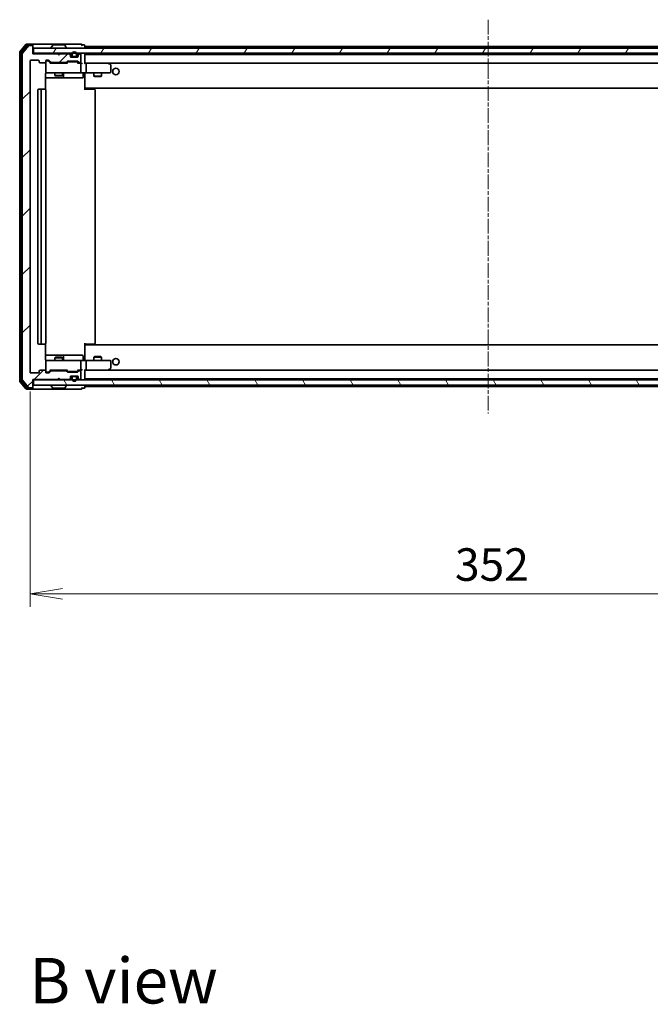
# Model space of a CAD drawing. Units: millimetres. Extents: x 0 to 8466, y 0 to 1405.
# Drawn here: x 2458 to 2700, y 797 to 1175 of the extents above; entities that cross this region are included whole.
import ezdxf

# ---------------------------------------------------------------- set-up
doc = ezdxf.new("R2010")
doc.units = ezdxf.units.MM
doc.linetypes.add('CHAIN', pattern=[0.3543, 0.2362, -0.0295, 0.0591, -0.0295])
for name, color, linetype, lineweight in [('Centerline (ISO)', 131, 'Continuous', 18), ('Dimension (ISO)', 7, 'Continuous', 18), ('Dimension (ISO) @ 1', 7, 'Continuous', 18), ('Hatch (ISO)', 1, 'Continuous', 18), ('Symbol (ISO)', 7, 'Continuous', 18), ('Visible (ISO)', 7, 'Continuous', 35)]:
    doc.layers.add(name, color=color, linetype=linetype, lineweight=lineweight)
doc.styles.add('Note Text (TK)', font='MS PGothic.ttf')
doc.dimstyles.new('Default - Method 1b (TK)', dxfattribs={"dimscale": 2.5, "dimtxt": 2.5, "dimasz": 2.5, "dimexe": 1, "dimexo": 1.5, "dimgap": 1, "dimtad": 1, "dimrnd": 1e-08, "dimdsep": 46, "dimtxsty": 'Note Text (TK)', "dimblk": 'OPEN', "dimcen": 0.09, "dimdle": 5, "dimclrd": 100, "dimclre": 100, "dimclrt": 7, "dimadec": 1, "dimazin": 1, "dimtfac": 1, "dimtmove": 0, "dimatfit": 3, "dimldrblk": 'OPEN', "dimfxl": 1, "dimtolj": 1, "dimlwd": -1, "dimlwe": -1, "dimarcsym": 0})

# ---------------------------------------------------------------- blocks, each defined once
blk = doc.blocks.new('_Open')
at = {"color": 0, "linetype": 'ByBlock', "lineweight": -2}
for p, q in [((-1, 0.167), (0, 0)), ((-1, -0.167), (0, 0)), ((0, 0), (-1, 0))]:
    blk.add_line(p, q, dxfattribs=at)
blk = doc.blocks.new('*D39')
at = {"layer": 'Defpoints', "color": 0}
for p in [(2461.76, 1039.71), (2813.76, 1039.71), (2813.76, 954.54)]:
    blk.add_point(p, dxfattribs=at)
at = {"layer": 'Dimension (ISO)', "color": 100}
for p, q in [((2461.76, 1032.21), (2461.76, 949.54)), ((2813.76, 1032.21), (2813.76, 949.54)), ((2474.26, 954.54), (2801.26, 954.54))]:
    blk.add_line(p, q, dxfattribs=at)
at = {"layer": 'Dimension (ISO)', "color": 100, "xscale": 12.5, "yscale": 12.5, "zscale": 12.5, "rotation": 180}
blk.add_blockref('_Open', (2461.76, 954.54), dxfattribs=at)
at = {"layer": 'Dimension (ISO)', "color": 100, "xscale": 12.5, "yscale": 12.5, "zscale": 12.5}
blk.add_blockref('_Open', (2813.76, 954.54), dxfattribs=at)
at = {"layer": 'Dimension (ISO)', "color": 7, "insert": (2625.05, 965.79), "char_height": 12.5, "attachment_point": 4, "style": 'Note Text (TK)'}
blk.add_mtext('\\A1;352', dxfattribs=at)

msp = doc.modelspace()

# ---------------------------------------------------------------- hatches: boundary and pattern name
at = {"layer": 'Hatch (ISO)'}
h = msp.add_hatch(dxfattribs=at)
h.set_pattern_fill('ANSI31', color=256, scale=127, style=0)
h.set_pattern_definition([(45, (915, -40), (-11.22532, 11.22532), [])])
edge = h.paths.add_edge_path()
edge.add_ellipse((2462.4636, 1164.9102), major_axis=(0, 0.3), ratio=1, start_angle=270, end_angle=360)
edge.add_line((2462.4636, 1165.2102), (2461.4042, 1165.2102))
edge.add_ellipse((2461.4042, 1164.9102), major_axis=(-0.3, 0), ratio=1, start_angle=270, end_angle=320.194429)
edge.add_line((2461.1737, 1165.1022), (2458.8332, 1162.2936))
edge.add_ellipse((2459.0636, 1162.1016), major_axis=(-0.1921, -0.2305), ratio=1, start_angle=270, end_angle=309.805571)
edge.add_line((2458.7636, 1162.1016), (2458.7636, 1036.8188))
edge.add_ellipse((2459.0636, 1036.8188), major_axis=(0, -0.3), ratio=1, start_angle=270, end_angle=309.805571)
edge.add_line((2458.8332, 1036.6267), (2461.1737, 1033.8181))
edge.add_ellipse((2461.4042, 1034.0102), major_axis=(0.1921, -0.2305), ratio=1, start_angle=270, end_angle=320.194429)
edge.add_line((2461.4042, 1033.7102), (2462.4636, 1033.7102))
edge.add_ellipse((2462.4636, 1034.0102), major_axis=(0.3, 0), ratio=1, start_angle=270, end_angle=360)
edge.add_line((2462.7636, 1034.0102), (2462.7636, 1036.9102))
edge.add_line((2462.7636, 1036.9102), (2472.2636, 1036.9102))
edge.add_line((2472.2636, 1036.9102), (2472.7636, 1037.4102))
edge.add_line((2472.7636, 1037.4102), (2473.2636, 1036.9102))
edge.add_line((2473.2636, 1036.9102), (2476.6394, 1036.9102))
edge.add_ellipse((2476.6394, 1037.2102), major_axis=(0.3, 0), ratio=1, start_angle=270, end_angle=315)
edge.add_line((2476.8515, 1036.9981), (2477.1758, 1037.3223))
edge.add_ellipse((2476.9636, 1037.5345), major_axis=(0.2121, 0.2121), ratio=1, start_angle=270, end_angle=315)
edge.add_line((2477.2636, 1037.5345), (2477.2636, 1037.9102))
edge.add_ellipse((2477.5636, 1037.9102), major_axis=(0, 0.3), ratio=1, start_angle=0, end_angle=90, ccw=False)
edge.add_line((2477.5636, 1038.2102), (2479.9636, 1038.2102))
edge.add_ellipse((2479.9636, 1037.9102), major_axis=(0.3, 0), ratio=1, start_angle=0, end_angle=90, ccw=False)
edge.add_line((2480.2636, 1037.9102), (2480.2636, 1037.5345))
edge.add_ellipse((2480.5636, 1037.5345), major_axis=(0, -0.3), ratio=1, start_angle=270, end_angle=315)
edge.add_line((2480.3515, 1037.3223), (2480.6758, 1036.9981))
edge.add_ellipse((2480.8879, 1037.2102), major_axis=(0.2121, -0.2121), ratio=1, start_angle=270, end_angle=315)
edge.add_line((2480.8879, 1036.9102), (2480.9636, 1036.9102))
edge.add_ellipse((2480.9636, 1037.2102), major_axis=(0.3, 0), ratio=1, start_angle=270, end_angle=360)
edge.add_line((2481.2636, 1037.2102), (2481.2636, 1039.9102))
edge.add_ellipse((2480.9636, 1039.9102), major_axis=(0, 0.3), ratio=1, start_angle=270, end_angle=360)
edge.add_line((2480.9636, 1040.2102), (2480.5879, 1040.2102))
edge.add_ellipse((2480.5879, 1039.9102), major_axis=(-0.3, 0), ratio=1, start_angle=270, end_angle=315)
edge.add_line((2480.3758, 1040.1223), (2480.0515, 1039.7981))
edge.add_ellipse((2479.8394, 1040.0102), major_axis=(-0.2121, -0.2121), ratio=1, start_angle=45, end_angle=90, ccw=False)
edge.add_line((2479.8394, 1039.7102), (2476.3379, 1039.7102))
edge.add_ellipse((2476.3379, 1040.0102), major_axis=(-0.3, 0), ratio=1, start_angle=45, end_angle=90, ccw=False)
edge.add_line((2476.1258, 1039.7981), (2475.8015, 1040.1223))
edge.add_ellipse((2475.5894, 1039.9102), major_axis=(-0.2121, 0.2121), ratio=1, start_angle=270, end_angle=315)
edge.add_line((2475.5894, 1040.2102), (2469.9379, 1040.2102))
edge.add_ellipse((2469.9379, 1039.9102), major_axis=(-0.3, 0), ratio=1, start_angle=270, end_angle=315)
edge.add_line((2469.7258, 1040.1223), (2469.1015, 1039.4981))
edge.add_ellipse((2468.8894, 1039.7102), major_axis=(-0.2121, -0.2121), ratio=1, start_angle=45, end_angle=90, ccw=False)
edge.add_line((2468.8894, 1039.4102), (2468.0636, 1039.4102))
edge.add_ellipse((2468.0636, 1039.7102), major_axis=(-0.3, 0), ratio=1, start_angle=0, end_angle=90, ccw=False)
edge.add_line((2467.7636, 1039.7102), (2467.7636, 1040.1102))
edge.add_ellipse((2467.4636, 1040.1102), major_axis=(0, 0.3), ratio=1, start_angle=270, end_angle=360)
edge.add_line((2467.4636, 1040.4102), (2465.5636, 1040.4102))
edge.add_ellipse((2465.5636, 1040.1102), major_axis=(-0.3, 0), ratio=1, start_angle=270, end_angle=360)
edge.add_line((2465.2636, 1040.1102), (2465.2636, 1039.7102))
edge.add_ellipse((2464.9636, 1039.7102), major_axis=(0, -0.3), ratio=1, start_angle=0, end_angle=90, ccw=False)
edge.add_line((2464.9636, 1039.4102), (2462.0636, 1039.4102))
edge.add_ellipse((2462.0636, 1039.7102), major_axis=(-0.3, 0), ratio=1, start_angle=0, end_angle=90, ccw=False)
edge.add_line((2461.7636, 1039.7102), (2461.7636, 1159.2102))
edge.add_ellipse((2462.0636, 1159.2102), major_axis=(0, 0.3), ratio=1, start_angle=0, end_angle=90, ccw=False)
edge.add_line((2462.0636, 1159.5102), (2464.9636, 1159.5102))
edge.add_ellipse((2464.9636, 1159.2102), major_axis=(0.3, 0), ratio=1, start_angle=0, end_angle=90, ccw=False)
edge.add_line((2465.2636, 1159.2102), (2465.2636, 1158.8102))
edge.add_ellipse((2465.5636, 1158.8102), major_axis=(0, -0.3), ratio=1, start_angle=270, end_angle=360)
edge.add_line((2465.5636, 1158.5102), (2467.4636, 1158.5102))
edge.add_ellipse((2467.4636, 1158.8102), major_axis=(0.3, 0), ratio=1, start_angle=270, end_angle=360)
edge.add_line((2467.7636, 1158.8102), (2467.7636, 1159.2102))
edge.add_ellipse((2468.0636, 1159.2102), major_axis=(0, 0.3), ratio=1, start_angle=0, end_angle=90, ccw=False)
edge.add_line((2468.0636, 1159.5102), (2468.8894, 1159.5102))
edge.add_ellipse((2468.8894, 1159.2102), major_axis=(0.3, 0), ratio=1, start_angle=45, end_angle=90, ccw=False)
edge.add_line((2469.1015, 1159.4223), (2469.7258, 1158.7981))
edge.add_ellipse((2469.9379, 1159.0102), major_axis=(0.2121, -0.2121), ratio=1, start_angle=270, end_angle=315)
edge.add_line((2469.9379, 1158.7102), (2475.5894, 1158.7102))
edge.add_ellipse((2475.5894, 1159.0102), major_axis=(0.3, 0), ratio=1, start_angle=270, end_angle=315)
edge.add_line((2475.8015, 1158.7981), (2476.1258, 1159.1223))
edge.add_ellipse((2476.3379, 1158.9102), major_axis=(0.2121, 0.2121), ratio=1, start_angle=45, end_angle=90, ccw=False)
edge.add_line((2476.3379, 1159.2102), (2479.8394, 1159.2102))
edge.add_ellipse((2479.8394, 1158.9102), major_axis=(0.3, 0), ratio=1, start_angle=45, end_angle=90, ccw=False)
edge.add_line((2480.0515, 1159.1223), (2480.3758, 1158.7981))
edge.add_ellipse((2480.5879, 1159.0102), major_axis=(0.2121, -0.2121), ratio=1, start_angle=270, end_angle=315)
edge.add_line((2480.5879, 1158.7102), (2480.9636, 1158.7102))
edge.add_ellipse((2480.9636, 1159.0102), major_axis=(0.3, 0), ratio=1, start_angle=270, end_angle=360)
edge.add_line((2481.2636, 1159.0102), (2481.2636, 1161.7102))
edge.add_ellipse((2480.9636, 1161.7102), major_axis=(0, 0.3), ratio=1, start_angle=270, end_angle=360)
edge.add_line((2480.9636, 1162.0102), (2480.8879, 1162.0102))
edge.add_ellipse((2480.8879, 1161.7102), major_axis=(-0.3, 0), ratio=1, start_angle=270, end_angle=315)
edge.add_line((2480.6758, 1161.9223), (2480.3515, 1161.5981))
edge.add_ellipse((2480.5636, 1161.3859), major_axis=(-0.2121, -0.2121), ratio=1, start_angle=270, end_angle=315)
edge.add_line((2480.2636, 1161.3859), (2480.2636, 1161.0102))
edge.add_ellipse((2479.9636, 1161.0102), major_axis=(0, -0.3), ratio=1, start_angle=0, end_angle=90, ccw=False)
edge.add_line((2479.9636, 1160.7102), (2477.5636, 1160.7102))
edge.add_ellipse((2477.5636, 1161.0102), major_axis=(-0.3, 0), ratio=1, start_angle=0, end_angle=90, ccw=False)
edge.add_line((2477.2636, 1161.0102), (2477.2636, 1161.3859))
edge.add_ellipse((2476.9636, 1161.3859), major_axis=(0, 0.3), ratio=1, start_angle=270, end_angle=315)
edge.add_line((2477.1758, 1161.5981), (2476.8515, 1161.9223))
edge.add_ellipse((2476.6394, 1161.7102), major_axis=(-0.2121, 0.2121), ratio=1, start_angle=270, end_angle=315)
edge.add_line((2476.6394, 1162.0102), (2473.2636, 1162.0102))
edge.add_line((2473.2636, 1162.0102), (2472.7636, 1161.5102))
edge.add_line((2472.7636, 1161.5102), (2472.2636, 1162.0102))
edge.add_line((2472.2636, 1162.0102), (2462.7636, 1162.0102))
edge.add_line((2462.7636, 1162.0102), (2462.7636, 1164.9102))
h = msp.add_hatch(dxfattribs=at)
h.set_pattern_fill('ANSI31', color=256, scale=127, angle=14.999978, style=0)
h.set_pattern_definition([(60, (915, -40), (-13.74815, 7.9375), [])])
h.paths.add_polyline_path([(2463.0636, 1164.2102), (2463.0636, 1162.2102), (2812.4636, 1162.2102), (2812.4636, 1164.2102)])
h = msp.add_hatch(dxfattribs=at)
h.set_pattern_fill('ANSI31', color=256, scale=127, angle=75.000175, style=0)
h.set_pattern_definition([(120.0002, (915, -40), (-13.74813, -7.93754), [])])
h.paths.add_polyline_path([(2463.0636, 1036.7102), (2463.0636, 1034.7102), (2812.4636, 1034.7102), (2812.4636, 1036.7102)])

# ---------------------------------------------------------------- linework, layer by layer
at = {"layer": 'Centerline (ISO)', "linetype": 'CHAIN', "ltscale": 23.990969}
msp.add_line((2637.7636, 1175.1016), (2637.7636, 1023.8188), dxfattribs=at)
at = {"layer": 'Visible (ISO)'}
for p, q in [((2460.1737, 1165.6022), (2457.8332, 1162.7936)), ((2460.5745, 1165.3022), (2458.3332, 1162.6126)), ((2461.1737, 1165.1022), (2458.8332, 1162.2936)), ((2462.4636, 1165.7102), (2460.4042, 1165.7102)), ((2462.4636, 1165.4102), (2460.805, 1165.4102)), ((2462.4636, 1165.2102), (2461.4042, 1165.2102)), ((2477.7636, 1165.7102), (2462.4636, 1165.7102)), ((2462.7636, 1165.4102), (2462.7636, 1165.1102)), ((2462.7636, 1164.9102), (2462.7636, 1165.1102)), ((2470.4545, 1165.3192), (2469.896, 1164.4599)), ((2474.9051, 1165.4102), (2470.6222, 1165.4102)), ((2475.0728, 1165.3192), (2475.6313, 1164.4599)), ((2481.4636, 1165.7102), (2477.7636, 1165.7102)), ((2482.4636, 1165.4102), (2481.7636, 1165.4102)), ((2482.7636, 1164.7602), (2482.7636, 1165.1102)), ((2457.7636, 1162.6016), (2457.7636, 1036.3188)), ((2458.2636, 1162.4205), (2458.2636, 1036.4998)), ((2458.7636, 1162.1016), (2458.7636, 1036.8188)), ((2462.7636, 1162.0102), (2462.7636, 1164.9102)), ((2463.0636, 1162.2102), (2462.7636, 1162.2102)), ((2472.2636, 1162.0102), (2462.7636, 1162.0102)), ((2463.0636, 1164.2102), (2463.0636, 1162.2102)), ((2812.4636, 1164.2102), (2463.0636, 1164.2102)), ((2463.0636, 1162.2102), (2812.4636, 1162.2102)), ((2469.8636, 1164.3102), (2469.8636, 1164.3509)), ((2472.7636, 1161.5102), (2472.2636, 1162.0102)), ((2473.2636, 1162.0102), (2472.7636, 1161.5102)), ((2476.6394, 1162.0102), (2473.2636, 1162.0102)), ((2475.6636, 1164.3102), (2475.6636, 1164.3509)), ((2477.1758, 1161.7981), (2476.8515, 1162.1223)), ((2477.1758, 1161.5981), (2476.8515, 1161.9223)), ((2477.2636, 1161.3859), (2477.2636, 1161.5859)), ((2477.2636, 1161.0102), (2477.2636, 1161.3859)), ((2477.7636, 1161.7302), (2477.7636, 1161.2302)), ((2477.9636, 1161.2302), (2477.9636, 1161.7302)), ((2477.9636, 1161.7302), (2477.9636, 1161.2302)), ((2479.5636, 1161.7302), (2479.5636, 1161.2302)), ((2479.5636, 1161.2302), (2479.5636, 1161.7302)), ((2479.7636, 1161.2302), (2479.7636, 1161.7302)), ((2480.2636, 1161.5859), (2480.2636, 1161.3859)), ((2480.2636, 1161.3859), (2480.2636, 1161.0102)), ((2480.6758, 1162.1223), (2480.3515, 1161.7981)), ((2480.6758, 1161.9223), (2480.3515, 1161.5981)), ((2480.9636, 1162.0102), (2480.8879, 1162.0102)), ((2481.2636, 1159.0102), (2481.2636, 1161.7102)), ((2482.7636, 1164.4602), (2482.7636, 1164.7602)), ((2792.7636, 1164.7602), (2482.7636, 1164.7602)), ((2482.7636, 1164.2102), (2482.7636, 1164.4602)), ((2482.7636, 1158.3723), (2482.7636, 1161.9102)), ((2792.7636, 1161.7602), (2482.7636, 1161.7602)), ((2461.7636, 1039.7102), (2461.7636, 1159.2102)), ((2462.0636, 1159.5102), (2464.9636, 1159.5102)), ((2465.2636, 1159.2102), (2465.2636, 1158.8102)), ((2465.5636, 1158.5102), (2467.4636, 1158.5102)), ((2467.7636, 1158.8102), (2467.7636, 1159.2102)), ((2467.7636, 1158.8102), (2467.7636, 1155.0102)), ((2468.0636, 1159.5102), (2468.8894, 1159.5102)), ((2468.5528, 1159.2602), (2468.0636, 1159.2602)), ((2468.6893, 1159.2602), (2468.5528, 1159.2602)), ((2468.9015, 1159.1723), (2469.6136, 1158.4602)), ((2469.1015, 1159.4223), (2469.7258, 1158.7981)), ((2476.0897, 1158.4602), (2469.4375, 1158.4602)), ((2469.9379, 1158.7102), (2475.5894, 1158.7102)), ((2471.2636, 1158.7102), (2471.2636, 1158.4602)), ((2474.2636, 1158.7102), (2474.2636, 1158.4602)), ((2475.8015, 1158.7981), (2476.1258, 1159.1223)), ((2475.9136, 1158.4602), (2476.3258, 1158.8723)), ((2476.3379, 1159.2102), (2479.8394, 1159.2102)), ((2476.6814, 1158.9602), (2476.5379, 1158.9602)), ((2479.4959, 1158.9602), (2476.6814, 1158.9602)), ((2477.8795, 1160.9102), (2477.2808, 1160.9102)), ((2479.9636, 1160.7102), (2477.5636, 1160.7102)), ((2479.2636, 1160.9302), (2478.2636, 1160.9302)), ((2478.2636, 1160.9302), (2479.2636, 1160.9302)), ((2478.2636, 1160.7302), (2479.2636, 1160.7302)), ((2478.3136, 1160.7302), (2478.3136, 1160.7102)), ((2479.2136, 1160.7302), (2478.3136, 1160.7302)), ((2478.3136, 1160.7102), (2479.2136, 1160.7102)), ((2479.2136, 1160.7102), (2479.2136, 1160.7302)), ((2479.6393, 1158.9602), (2479.4959, 1158.9602)), ((2480.2465, 1160.9102), (2479.6478, 1160.9102)), ((2479.8515, 1158.8723), (2480.2636, 1158.4602)), ((2480.0515, 1159.1223), (2480.3758, 1158.7981)), ((2480.9636, 1158.4602), (2480.0875, 1158.4602)), ((2480.5879, 1158.7102), (2480.9636, 1158.7102)), ((2481.3394, 1158.4602), (2480.9636, 1158.4602)), ((2481.2636, 1155.0102), (2481.2636, 1158.1602)), ((2483.1394, 1158.4602), (2482.7636, 1158.4602)), ((2491.7303, 1158.4602), (2483.1394, 1158.4602)), ((2483.1394, 1158.4602), (2792.3879, 1158.4602)), ((2483.2636, 1158.1602), (2483.2636, 1155.0102)), ((2491.7002, 1158.1602), (2491.8559, 1158.3158)), ((2491.9103, 1158.4002), (2491.8303, 1158.4602)), ((2492.6436, 1157.8502), (2491.9103, 1158.4002)), ((2492.7636, 1155.0102), (2492.7636, 1157.6102)), ((2467.6738, 1148.3243), (2467.6738, 1154.2102)), ((2467.7636, 1155.0102), (2467.7636, 1154.9869)), ((2468.0636, 1154.7102), (2468.9491, 1154.7102)), ((2468.9491, 1154.7102), (2480.1454, 1154.7102)), ((2471.2636, 1154.7102), (2471.2636, 1153.6602)), ((2471.2636, 1153.6602), (2474.2636, 1153.6602)), ((2471.5704, 1153.5068), (2471.2636, 1153.6602)), ((2473.9569, 1153.5068), (2474.2636, 1153.6602)), ((2474.2636, 1154.7102), (2474.2636, 1153.6602)), ((2474.5582, 1153.0102), (2474.5582, 1154.4102)), ((2480.1454, 1154.7102), (2480.9636, 1154.7102)), ((2483.1394, 1154.7102), (2480.9636, 1154.7102)), ((2482.1623, 1154.4102), (2482.1623, 1153.0102)), ((2482.7636, 1154.7024), (2482.7636, 1154.4851)), ((2482.7636, 1149.0602), (2482.7636, 1154.4851)), ((2483.1394, 1154.7102), (2491.7002, 1154.7102)), ((2486.2636, 1154.7102), (2486.2636, 1153.4102)), ((2489.2636, 1154.7102), (2489.2636, 1153.4102)), ((2491.7002, 1154.7102), (2492.4636, 1154.7102)), ((2467.6738, 1152.7102), (2474.0866, 1152.7102)), ((2473.9569, 1153.5068), (2471.5704, 1153.5068)), ((2474.0866, 1152.7102), (2474.2582, 1152.7102)), ((2474.2582, 1152.7102), (2477.9327, 1152.7102)), ((2477.9327, 1152.7102), (2481.8623, 1152.7102)), ((2486.2636, 1153.4102), (2489.2636, 1153.4102)), ((2486.5704, 1153.2568), (2486.2636, 1153.4102)), ((2488.9569, 1153.2568), (2486.5704, 1153.2568)), ((2488.9569, 1153.2568), (2489.2636, 1153.4102)), ((2464.7636, 1148.1102), (2464.7636, 1050.8102)), ((2466.3636, 1148.4102), (2465.0636, 1148.4102)), ((2466.0636, 1148.1102), (2466.0636, 1050.8102)), ((2466.5565, 1148.4102), (2466.3636, 1148.4102)), ((2466.5565, 1148.4102), (2466.698, 1148.4102)), ((2467.4051, 1148.4102), (2466.698, 1148.4102)), ((2467.4051, 1148.4102), (2467.4636, 1148.4102)), ((2467.7636, 1050.8102), (2467.7636, 1148.1102)), ((2482.7636, 1148.8461), (2482.7636, 1149.0602)), ((2482.7636, 1148.8461), (2482.7636, 1148.1102)), ((2482.7636, 1148.7602), (2792.7636, 1148.7602)), ((2482.7636, 1148.4102), (2483.1779, 1148.4102)), ((2483.0136, 1148.7602), (2483.0136, 1148.4102)), ((2485.5565, 1148.4102), (2483.1779, 1148.4102)), ((2485.5565, 1148.4102), (2485.698, 1148.4102)), ((2486.4051, 1148.4102), (2485.698, 1148.4102)), ((2486.4051, 1148.4102), (2486.4636, 1148.4102)), ((2486.7636, 1050.8102), (2486.7636, 1148.1102)), ((2465.0636, 1050.5102), (2466.3636, 1050.5102)), ((2466.3636, 1050.5102), (2466.5565, 1050.5102)), ((2466.698, 1050.5102), (2466.5565, 1050.5102)), ((2466.698, 1050.5102), (2467.4051, 1050.5102)), ((2467.4636, 1050.5102), (2467.4051, 1050.5102)), ((2467.6738, 1044.7102), (2467.6738, 1050.5961)), ((2482.7636, 1050.8102), (2482.7636, 1050.0743)), ((2483.1779, 1050.5102), (2482.7636, 1050.5102)), ((2792.7636, 1050.1602), (2482.7636, 1050.1602)), ((2482.7636, 1049.8602), (2482.7636, 1050.0743)), ((2482.7636, 1044.4352), (2482.7636, 1049.8602)), ((2483.0136, 1050.5102), (2483.0136, 1050.1602)), ((2483.1779, 1050.5102), (2485.5565, 1050.5102)), ((2485.698, 1050.5102), (2485.5565, 1050.5102)), ((2485.698, 1050.5102), (2486.4051, 1050.5102)), ((2486.4636, 1050.5102), (2486.4051, 1050.5102)), ((2474.0866, 1046.2102), (2467.6738, 1046.2102)), ((2468.9491, 1044.2102), (2468.0636, 1044.2102)), ((2480.1454, 1044.2102), (2468.9491, 1044.2102)), ((2471.5704, 1045.4136), (2471.2636, 1045.2602)), ((2474.2636, 1045.2602), (2471.2636, 1045.2602)), ((2471.2636, 1044.2102), (2471.2636, 1045.2602)), ((2471.5704, 1045.4136), (2473.9569, 1045.4136)), ((2473.9569, 1045.4136), (2474.2636, 1045.2602)), ((2474.2582, 1046.2102), (2474.0866, 1046.2102)), ((2477.9327, 1046.2102), (2474.2582, 1046.2102)), ((2474.2636, 1044.2102), (2474.2636, 1045.2602)), ((2474.5582, 1044.5102), (2474.5582, 1045.9102)), ((2481.8623, 1046.2102), (2477.9327, 1046.2102)), ((2480.9636, 1044.2102), (2480.1454, 1044.2102)), ((2480.9636, 1044.2102), (2483.1394, 1044.2102)), ((2482.1623, 1044.5102), (2482.1623, 1045.9102)), ((2482.7636, 1044.4352), (2482.7636, 1044.2179)), ((2491.7002, 1044.2102), (2483.1394, 1044.2102)), ((2486.5704, 1045.6636), (2486.2636, 1045.5102)), ((2489.2636, 1045.5102), (2486.2636, 1045.5102)), ((2486.2636, 1044.2102), (2486.2636, 1045.5102)), ((2486.5704, 1045.6636), (2488.9569, 1045.6636)), ((2488.9569, 1045.6636), (2489.2636, 1045.5102)), ((2489.2636, 1044.2102), (2489.2636, 1045.5102)), ((2492.4636, 1044.2102), (2491.7002, 1044.2102)), ((2467.4636, 1040.4102), (2465.5636, 1040.4102)), ((2467.7636, 1043.9335), (2467.7636, 1043.9102)), ((2467.7636, 1043.9102), (2467.7636, 1040.1102)), ((2468.9015, 1039.7481), (2469.6136, 1040.4602)), ((2469.4375, 1040.4602), (2476.0897, 1040.4602)), ((2475.5894, 1040.2102), (2469.9379, 1040.2102)), ((2471.2636, 1040.2102), (2471.2636, 1040.4602)), ((2474.2636, 1040.2102), (2474.2636, 1040.4602)), ((2475.9136, 1040.4602), (2476.3258, 1040.0481)), ((2480.2636, 1040.4602), (2479.8515, 1040.0481)), ((2480.0875, 1040.4602), (2480.9636, 1040.4602)), ((2480.9636, 1040.2102), (2480.5879, 1040.2102)), ((2480.9636, 1040.4602), (2481.3394, 1040.4602)), ((2481.2636, 1040.7602), (2481.2636, 1043.9102)), ((2482.7636, 1037.0102), (2482.7636, 1040.5481)), ((2482.7636, 1040.4602), (2483.1394, 1040.4602)), ((2483.1394, 1040.4602), (2491.7303, 1040.4602)), ((2792.3879, 1040.4602), (2483.1394, 1040.4602)), ((2483.2636, 1043.9102), (2483.2636, 1040.7602)), ((2491.7002, 1040.7602), (2491.8559, 1040.6046)), ((2491.8303, 1040.4602), (2491.9103, 1040.5202)), ((2491.9103, 1040.5202), (2492.6436, 1041.0702)), ((2492.7636, 1041.3102), (2492.7636, 1043.9102)), ((2458.8332, 1036.6267), (2461.1737, 1033.8181)), ((2464.9636, 1039.4102), (2462.0636, 1039.4102)), ((2462.7636, 1034.0102), (2462.7636, 1036.9102)), ((2462.7636, 1036.9102), (2472.2636, 1036.9102)), ((2462.7636, 1036.7102), (2463.0636, 1036.7102)), ((2463.0636, 1036.7102), (2463.0636, 1034.7102)), ((2812.4636, 1036.7102), (2463.0636, 1036.7102)), ((2465.2636, 1040.1102), (2465.2636, 1039.7102)), ((2467.7636, 1039.7102), (2467.7636, 1040.1102)), ((2468.0636, 1039.6602), (2468.5528, 1039.6602)), ((2468.8894, 1039.4102), (2468.0636, 1039.4102)), ((2468.5528, 1039.6602), (2468.6893, 1039.6602)), ((2469.7258, 1040.1223), (2469.1015, 1039.4981)), ((2472.2636, 1036.9102), (2472.7636, 1037.4102)), ((2472.7636, 1037.4102), (2473.2636, 1036.9102)), ((2473.2636, 1036.9102), (2476.6394, 1036.9102)), ((2476.1258, 1039.7981), (2475.8015, 1040.1223)), ((2479.8394, 1039.7102), (2476.3379, 1039.7102)), ((2476.5379, 1039.9602), (2476.6814, 1039.9602)), ((2476.6814, 1039.9602), (2479.4959, 1039.9602)), ((2476.8515, 1036.9981), (2477.1758, 1037.3223)), ((2476.8515, 1036.7981), (2477.1758, 1037.1223)), ((2477.2636, 1037.5345), (2477.2636, 1037.9102)), ((2477.2636, 1037.3345), (2477.2636, 1037.5345)), ((2477.8795, 1038.0102), (2477.2808, 1038.0102)), ((2477.5636, 1038.2102), (2479.9636, 1038.2102)), ((2477.7636, 1037.6902), (2477.7636, 1037.1902)), ((2477.9636, 1037.1902), (2477.9636, 1037.6902)), ((2477.9636, 1037.6902), (2477.9636, 1037.1902)), ((2479.2636, 1038.1902), (2478.2636, 1038.1902)), ((2478.2636, 1037.9902), (2479.2636, 1037.9902)), ((2479.2636, 1037.9902), (2478.2636, 1037.9902)), ((2478.3136, 1038.2102), (2478.3136, 1038.1902)), ((2479.2136, 1038.2102), (2478.3136, 1038.2102)), ((2478.3136, 1038.1902), (2479.2136, 1038.1902)), ((2479.2136, 1038.1902), (2479.2136, 1038.2102)), ((2479.4959, 1039.9602), (2479.6393, 1039.9602)), ((2479.5636, 1037.6902), (2479.5636, 1037.1902)), ((2479.5636, 1037.1902), (2479.5636, 1037.6902)), ((2480.2465, 1038.0102), (2479.6478, 1038.0102)), ((2479.7636, 1037.1902), (2479.7636, 1037.6902)), ((2480.3758, 1040.1223), (2480.0515, 1039.7981)), ((2480.2636, 1037.9102), (2480.2636, 1037.5345)), ((2480.2636, 1037.5345), (2480.2636, 1037.3345)), ((2480.3515, 1037.3223), (2480.6758, 1036.9981)), ((2480.3515, 1037.1223), (2480.6758, 1036.7981)), ((2480.8879, 1036.9102), (2480.9636, 1036.9102)), ((2481.2636, 1037.2102), (2481.2636, 1039.9102)), ((2482.7636, 1037.1602), (2792.7636, 1037.1602)), ((2457.8332, 1036.1267), (2460.1737, 1033.3181)), ((2458.3332, 1036.3078), (2460.5745, 1033.6181)), ((2460.4042, 1033.2102), (2462.4636, 1033.2102)), ((2460.805, 1033.5102), (2462.4636, 1033.5102)), ((2461.4042, 1033.7102), (2462.4636, 1033.7102)), ((2462.4636, 1033.2102), (2477.7636, 1033.2102)), ((2462.7636, 1033.8102), (2462.7636, 1034.0102)), ((2462.7636, 1033.8102), (2462.7636, 1033.5102)), ((2463.0636, 1034.7102), (2812.4636, 1034.7102)), ((2469.8636, 1034.6102), (2469.8636, 1034.5695)), ((2470.4545, 1033.6012), (2469.896, 1034.4605)), ((2470.6222, 1033.5102), (2474.9051, 1033.5102)), ((2475.0728, 1033.6012), (2475.6313, 1034.4605)), ((2475.6636, 1034.6102), (2475.6636, 1034.5695)), ((2477.7636, 1033.2102), (2481.4636, 1033.2102)), ((2481.7636, 1033.5102), (2482.4636, 1033.5102)), ((2482.7636, 1034.4602), (2482.7636, 1034.7102)), ((2482.7636, 1034.1602), (2482.7636, 1034.4602)), ((2482.7636, 1033.8102), (2482.7636, 1034.1602)), ((2482.7636, 1034.1602), (2792.7636, 1034.1602))]:
    msp.add_line(p, q, dxfattribs=at)
for centre in [(2494.7636, 1155.2102), (2494.7636, 1043.7102)]:
    msp.add_circle(centre, 1.25, dxfattribs=at)
for centre, radius, start, end in [((2460.4042, 1165.4102), 0.3, 90, 140.194429), ((2460.805, 1165.1102), 0.3, 90, 140.194429), ((2461.4042, 1164.9102), 0.3, 90, 140.194429), ((2462.4636, 1165.4102), 0.3, 0, 90), ((2462.4636, 1165.1102), 0.3, 0, 90), ((2462.4636, 1164.9102), 0.3, 0, 90), ((2470.6222, 1165.2102), 0.2, 90, 146.976132), ((2474.9051, 1165.2102), 0.2, 33.023868, 90), ((2481.4636, 1165.4102), 0.3, 0, 90), ((2481.4636, 1165.4102), 0.3, 270, 0), ((2482.4636, 1165.1102), 0.3, 0, 90), ((2458.0636, 1162.6016), 0.3, 140.194429, 180), ((2458.5636, 1162.4205), 0.3, 140.194429, 180), ((2459.0636, 1162.1016), 0.3, 140.194429, 180), ((2470.0636, 1164.3509), 0.2, 146.976132, 180), ((2469.9636, 1164.3102), 0.1, 180, 270), ((2475.5636, 1164.3102), 0.1, 270, 0), ((2475.4636, 1164.3509), 0.2, 0, 33.023868), ((2476.6394, 1161.9102), 0.3, 45, 90), ((2476.6394, 1161.7102), 0.3, 45, 90), ((2476.9636, 1161.5859), 0.3, 0, 45), ((2476.9636, 1161.3859), 0.3, 0, 45), ((2478.7636, 1161.7302), 1, 0, 180), ((2478.2636, 1161.2302), 0.5, 180, 270), ((2478.7636, 1161.7302), 0.8, 0, 180), ((2478.7636, 1161.7302), 0.8, 0, 180), ((2478.2636, 1161.2302), 0.3, 180, 270), ((2478.2636, 1161.2302), 0.3, 180, 270), ((2479.2636, 1161.2302), 0.3, 270, 0), ((2479.2636, 1161.2302), 0.5, 270, 0), ((2479.2636, 1161.2302), 0.3, 270, 0), ((2480.5636, 1161.5859), 0.3, 135, 180), ((2480.5636, 1161.3859), 0.3, 135, 180), ((2480.8879, 1161.9102), 0.3, 90, 135), ((2480.8879, 1161.7102), 0.3, 90, 135), ((2480.9636, 1161.7102), 0.3, 0, 90), ((2482.4636, 1161.9102), 0.3, 0, 90), ((2462.0636, 1159.2102), 0.3, 90, 180), ((2464.9636, 1159.2102), 0.3, 0, 90), ((2465.5636, 1158.8102), 0.3, 180, 270), ((2467.4636, 1158.8102), 0.3, 270, 0), ((2468.0636, 1159.2102), 0.3, 90, 180), ((2468.0636, 1158.9602), 0.3, 90, 180), ((2468.8894, 1159.2102), 0.3, 45, 90), ((2469.9379, 1159.0102), 0.3, 225, 270), ((2475.5894, 1159.0102), 0.3, 270, 315), ((2476.3379, 1158.9102), 0.3, 90, 135), ((2477.5636, 1161.0102), 0.3, 180, 270), ((2479.8394, 1158.9102), 0.3, 45, 90), ((2479.9636, 1161.0102), 0.3, 270, 0), ((2480.5879, 1159.0102), 0.3, 225, 270), ((2480.9636, 1159.0102), 0.3, 270, 0), ((2480.9636, 1158.1602), 0.3, 66.562016, 90), ((2480.9636, 1158.1602), 0.3, 0, 31.244455), ((2491.7303, 1158.1602), 0.3, 66.562004, 90), ((2491.7303, 1158.1602), 0.3, 53.130102, 66.562021), ((2492.4636, 1157.6102), 0.3, 0, 53.130102), ((2468.0636, 1155.0102), 0.3, 180, 270), ((2468.0636, 1154.9848), 0.3, 180, 284.477512), ((2468.2636, 1154.2102), 0.5, 90, 104.477512), ((2474.8582, 1154.4102), 0.3, 90, 180), ((2480.9636, 1155.0102), 0.3, 270, 0), ((2482.4623, 1154.4102), 0.3, 90, 180), ((2492.4636, 1155.0102), 0.3, 270, 0), ((2474.2582, 1153.0102), 0.3, 270, 0), ((2481.8623, 1153.0102), 0.3, 270, 0), ((2465.0636, 1148.1102), 0.3, 90, 180), ((2466.3636, 1148.1102), 0.3, 90, 180), ((2467.4636, 1148.1102), 0.3, 0, 90), ((2486.4636, 1148.1102), 0.3, 0, 90), ((2465.0636, 1050.8102), 0.3, 180, 270), ((2466.3636, 1050.8102), 0.3, 180, 270), ((2467.4636, 1050.8102), 0.3, 270, 0), ((2486.4636, 1050.8102), 0.3, 270, 0), ((2468.0636, 1043.9356), 0.3, 75.522488, 180), ((2468.0636, 1043.9102), 0.3, 90, 180), ((2468.2636, 1044.7102), 0.5, 255.522488, 270), ((2474.2582, 1045.9102), 0.3, 0, 90), ((2474.8582, 1044.5102), 0.3, 180, 270), ((2480.9636, 1043.9102), 0.3, 0, 90), ((2481.8623, 1045.9102), 0.3, 0, 90), ((2482.4623, 1044.5102), 0.3, 180, 270), ((2492.4636, 1043.9102), 0.3, 0, 90), ((2465.5636, 1040.1102), 0.3, 90, 180), ((2467.4636, 1040.1102), 0.3, 0, 90), ((2469.9379, 1039.9102), 0.3, 90, 135), ((2475.5894, 1039.9102), 0.3, 45, 90), ((2480.5879, 1039.9102), 0.3, 90, 135), ((2480.9636, 1040.7602), 0.3, 270, 293.437996), ((2480.9636, 1039.9102), 0.3, 0, 90), ((2480.9636, 1040.7602), 0.3, 328.755545, 0), ((2491.7303, 1040.7602), 0.3, 270, 293.437984), ((2491.7303, 1040.7602), 0.3, 293.437984, 306.869898), ((2492.4636, 1041.3102), 0.3, 306.869898, 0), ((2458.5636, 1036.4998), 0.3, 180, 219.805571), ((2459.0636, 1036.8188), 0.3, 180, 219.805571), ((2462.0636, 1039.7102), 0.3, 180, 270), ((2464.9636, 1039.7102), 0.3, 270, 0), ((2468.0636, 1039.9602), 0.3, 180, 270), ((2468.0636, 1039.7102), 0.3, 180, 270), ((2468.8894, 1039.7102), 0.3, 270, 315), ((2476.3379, 1040.0102), 0.3, 225, 270), ((2476.6394, 1037.2102), 0.3, 270, 315), ((2476.6394, 1037.0102), 0.3, 270, 315), ((2476.9636, 1037.5345), 0.3, 315, 0), ((2476.9636, 1037.3345), 0.3, 315, 0), ((2477.5636, 1037.9102), 0.3, 90, 180), ((2478.2636, 1037.6902), 0.5, 90, 180), ((2478.7636, 1037.1902), 1, 180, 0), ((2478.2636, 1037.6902), 0.3, 90, 180), ((2478.2636, 1037.6902), 0.3, 90, 180), ((2478.7636, 1037.1902), 0.8, 180, 0), ((2478.7636, 1037.1902), 0.8, 180, 0), ((2479.2636, 1037.6902), 0.5, 0, 90), ((2479.2636, 1037.6902), 0.3, 0, 90), ((2479.2636, 1037.6902), 0.3, 0, 90), ((2479.8394, 1040.0102), 0.3, 270, 315), ((2479.9636, 1037.9102), 0.3, 0, 90), ((2480.5636, 1037.5345), 0.3, 180, 225), ((2480.5636, 1037.3345), 0.3, 180, 225), ((2480.8879, 1037.2102), 0.3, 225, 270), ((2480.8879, 1037.0102), 0.3, 225, 270), ((2480.9636, 1037.2102), 0.3, 270, 0), ((2482.4636, 1037.0102), 0.3, 270, 0), ((2458.0636, 1036.3188), 0.3, 180, 219.805571), ((2460.4042, 1033.5102), 0.3, 219.805571, 270), ((2460.805, 1033.8102), 0.3, 219.805571, 270), ((2461.4042, 1034.0102), 0.3, 219.805571, 270), ((2462.4636, 1034.0102), 0.3, 270, 0), ((2462.4636, 1033.8102), 0.3, 270, 0), ((2462.4636, 1033.5102), 0.3, 270, 0), ((2469.9636, 1034.6102), 0.1, 90, 180), ((2470.0636, 1034.5695), 0.2, 180, 213.023868), ((2470.6222, 1033.7102), 0.2, 213.023868, 270), ((2474.9051, 1033.7102), 0.2, 270, 326.976132), ((2475.5636, 1034.6102), 0.1, 0, 90), ((2475.4636, 1034.5695), 0.2, 326.976132, 0), ((2481.4636, 1033.5102), 0.3, 0, 90), ((2481.4636, 1033.5102), 0.3, 270, 0), ((2482.4636, 1033.8102), 0.3, 270, 0)]:
    msp.add_arc(centre, radius, start, end, dxfattribs=at)
for centre, major_axis, ratio, start_param, end_param in [((2468.6893, 1158.9602), (0.3, 0), 0.99985076, 0.78532354, 1.57079633), ((2469.3344, 1158.1602), (-0.1246, -0.2958), 0.40041045, 3.30861727, 3.95211838), ((2476.1929, 1158.1602), (0.1246, -0.2958), 0.40041045, 2.33106693, 2.97456804), ((2476.5379, 1158.6602), (-0.3, 0), 0.99985076, 4.71238898, 5.49786177), ((2479.6393, 1158.6602), (0.3, 0), 0.99985076, 0.78532354, 1.57079633), ((2479.9844, 1158.1602), (-0.1246, -0.2958), 0.40041045, 3.30861727, 3.95211838), ((2480.9314, 1158.1602), (0.6487, 0.2044), 0.33843751, 1.23011504, 1.46454615), ((2480.9636, 1158.1827), (0.2515, 0.483), 0.33843751, 4.88684285, 5.16156968), ((2481.3394, 1158.1602), (0.4243, 0), 0.70710678, 0.78539816, 1.57079633), ((2481.6394, 1158.1602), (0.2772, -0.2772), 0.41421356, 1.17809725, 1.96349541), ((2482.4636, 1158.1602), (-0.2772, -0.2772), 0.41421356, 1.96349541, 2.74889357), ((2483.1394, 1158.1602), (0, 0.3), 0.41421356, 4.71238898, 6.28318531), ((2491.7002, 1158.1827), (-0.2411, 0.4823), 0.37002441, 4.52944541, 4.80417225), ((2483.1394, 1155.0102), (0, 0.3), 0.41421356, 3.14159265, 4.71238898), ((2483.1394, 1043.9102), (0, 0.3), 0.41421356, 4.71238898, 6.28318531), ((2469.3344, 1040.7602), (-0.1246, 0.2958), 0.40041045, 2.33106693, 2.97456804), ((2476.1929, 1040.7602), (0.1246, 0.2958), 0.40041045, 3.30861727, 3.95211838), ((2479.9844, 1040.7602), (-0.1246, 0.2958), 0.40041045, 2.33106693, 2.97456804), ((2480.9314, 1040.7602), (0.6487, -0.2044), 0.33843751, 4.81863915, 5.05307036), ((2480.9636, 1040.7376), (0.2515, -0.483), 0.33843751, 1.12161563, 1.39634246), ((2481.3394, 1040.7602), (0.4243, 0), 0.70710678, 4.71238898, 5.49778714), ((2481.6394, 1040.7602), (-0.2772, -0.2772), 0.41421356, 1.17809725, 1.96349541), ((2482.4636, 1040.7602), (-0.2772, 0.2772), 0.41421356, 3.53429174, 4.3196899), ((2483.1394, 1040.7602), (0, 0.3), 0.41421356, 3.14159265, 4.71238898), ((2491.7002, 1040.7376), (-0.2411, -0.4823), 0.37002441, 1.47901306, 1.75373989), ((2468.6893, 1039.9602), (0.3, 0), 0.99985076, 4.71238898, 5.49786177), ((2476.5379, 1040.2602), (-0.3, 0), 0.99985076, 0.78532354, 1.57079633), ((2479.6393, 1040.2602), (0.3, 0), 0.99985076, 4.71238898, 5.49786177)]:
    msp.add_ellipse(centre, major_axis=major_axis, ratio=ratio, start_param=start_param, end_param=end_param, dxfattribs=at)
for points, knots in [([(2481.083, 1158.4354), (2481.0885, 1158.433), (2481.094, 1158.4305), (2481.1279, 1158.4132), (2481.1542, 1158.3939), (2481.1915, 1158.3567), (2481.2079, 1158.3359), (2481.2201, 1158.3158)], [0.3810312192, 0.3810312192, 0.3810312192, 0.3810312192, 0.382741903, 0.382741903, 0.3917616542, 0.3917616542, 0.3985536381, 0.3985536381, 0.3985536381, 0.3985536381]), ([(2491.8496, 1158.4354), (2491.8507, 1158.4327), (2491.8517, 1158.4298), (2491.8567, 1158.4131), (2491.8595, 1158.3916), (2491.8596, 1158.3546), (2491.8583, 1158.335), (2491.8559, 1158.3158)], [0.250886766, 0.250886766, 0.250886766, 0.250886766, 0.2528779694, 0.2528779694, 0.2619584182, 0.2619584182, 0.268388032, 0.268388032, 0.268388032, 0.268388032]), ([(2467.7636, 1154.4851), (2467.7433, 1154.4566), (2467.7261, 1154.4258), (2467.689, 1154.3411), (2467.6738, 1154.2704), (2467.6738, 1154.2102)], [0.1237212871, 0.1237212871, 0.1237212871, 0.1237212871, 0.1333697264, 0.1333697264, 0.1514440253, 0.1514440253, 0.1514440253, 0.1514440253]), ([(2467.7636, 1154.4851), (2467.7832, 1154.5127), (2467.8057, 1154.5381), (2467.8753, 1154.6045), (2467.9413, 1154.6467), (2468.015, 1154.6761), (2468.0288, 1154.681), (2468.0431, 1154.6854)], [-0.1237212871, -0.1237212871, -0.1237212871, -0.1237212871, -0.1144259318, -0.1144259318, -0.0948543073, -0.0948543073, -0.0906267725, -0.0906267725, -0.0906267725, -0.0906267725]), ([(2483.9262, 1154.7102), (2483.8568, 1154.7102), (2483.785, 1154.7077), (2483.6366, 1154.7007), (2483.56, 1154.6963), (2483.403, 1154.689), (2483.3226, 1154.6861), (2483.1607, 1154.6842), (2483.0793, 1154.6852), (2482.919, 1154.6902), (2482.8402, 1154.6942), (2482.7636, 1154.6982)], [0, 0, 0, 0, 0.022954349, 0.022954349, 0.045908698, 0.045908698, 0.068863048, 0.068863048, 0.091817397, 0.091817397, 0.114771746, 0.114771746, 0.114771746, 0.114771746]), ([(2467.6738, 1044.7102), (2467.6738, 1044.6499), (2467.689, 1044.5793), (2467.7261, 1044.4946), (2467.7433, 1044.4638), (2467.7636, 1044.4352)], [0.1514440253, 0.1514440253, 0.1514440253, 0.1514440253, 0.1695183242, 0.1695183242, 0.1791667634, 0.1791667634, 0.1791667634, 0.1791667634]), ([(2468.0431, 1044.2349), (2468.0288, 1044.2394), (2468.015, 1044.2443), (2467.9413, 1044.2737), (2467.8753, 1044.3159), (2467.8057, 1044.3823), (2467.7832, 1044.4077), (2467.7636, 1044.4352)], [0.0906267725, 0.0906267725, 0.0906267725, 0.0906267725, 0.0948543073, 0.0948543073, 0.1144259318, 0.1144259318, 0.1237212871, 0.1237212871, 0.1237212871, 0.1237212871]), ([(2483.9262, 1044.2102), (2483.8568, 1044.2102), (2483.785, 1044.2127), (2483.6366, 1044.2196), (2483.56, 1044.2241), (2483.403, 1044.2314), (2483.3226, 1044.2343), (2483.1607, 1044.2362), (2483.0793, 1044.2352), (2482.919, 1044.2302), (2482.8402, 1044.2262), (2482.7636, 1044.2222)], [0, 0, 0, 0, 0.022954349, 0.022954349, 0.045908698, 0.045908698, 0.068863048, 0.068863048, 0.091817397, 0.091817397, 0.114771746, 0.114771746, 0.114771746, 0.114771746]), ([(2481.083, 1040.4849), (2481.0892, 1040.4877), (2481.0953, 1040.4905), (2481.1278, 1040.5073), (2481.157, 1040.5288), (2481.1931, 1040.5658), (2481.2085, 1040.5854), (2481.2201, 1040.6046)], [0.250886766, 0.250886766, 0.250886766, 0.250886766, 0.2528779694, 0.2528779694, 0.2619584182, 0.2619584182, 0.268388032, 0.268388032, 0.268388032, 0.268388032]), ([(2491.8496, 1040.4849), (2491.8506, 1040.4873), (2491.8515, 1040.4899), (2491.8567, 1040.5071), (2491.8593, 1040.5265), (2491.8597, 1040.5637), (2491.8585, 1040.5845), (2491.8559, 1040.6046)], [0.3810312192, 0.3810312192, 0.3810312192, 0.3810312192, 0.382741903, 0.382741903, 0.3917616542, 0.3917616542, 0.3985536381, 0.3985536381, 0.3985536381, 0.3985536381])]:
    msp.add_open_spline(points, degree=3, knots=knots, dxfattribs=at)

# ---------------------------------------------------------------- texts
at = {"layer": 'Symbol (ISO)', "color": 7, "insert": (2461.5003, 805.9151), "char_height": 17.5, "attachment_point": 4, "line_spacing_factor": 1.5, "style": 'Note Text (TK)'}
msp.add_mtext('\\fMS PGothic|b0|i0;{\\H17.5000;B view}', dxfattribs=at)

# ---------------------------------------------------------------- dimensions: what is measured, and where the dimension line sits
at = {"layer": 'Dimension (ISO) @ 1', "color": 100}
dim = msp.add_linear_dim(base=(2813.7636, 954.541), p1=(2461.7636, 1039.7102), p2=(2813.7636, 1039.7102), angle=180, dimstyle='Default - Method 1b (TK)', override={"dimscale": 1, "dimtxt": 12.5, "dimasz": 12.5, "dimexe": 5, "dimexo": 7.5, "dimgap": 5, "dimdec": 2, "dimcen": 0.45, "dimtol": 0, "dimlim": 0, "dimtp": 0, "dimtm": 0, "dimtdec": 2, "dimtix": 0, "dimtofl": 0, "dimtmove": 0, "dimatfit": 1}, dxfattribs=at)
dim.commit()
dim.dimension.update_dxf_attribs({"geometry": '*D39', "text_midpoint": (2637.7636, 954.541), "dimtype": 128})

doc.saveas('drawing.dxf')
